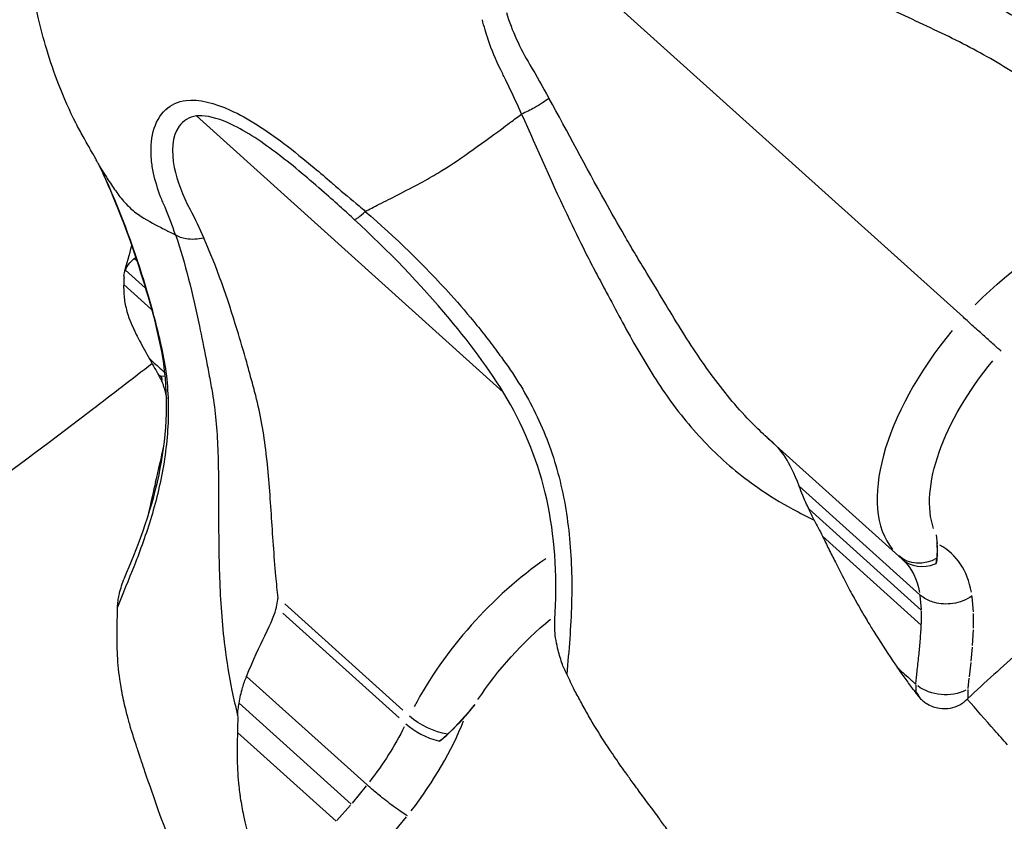
# Model space of a CAD drawing. Units: millimetres. Extents: x 0 to 29700, y 0 to 21000.
# Drawn here: x 6744 to 6797, y 15020 to 15063 of the extents above; entities that cross this region are included whole.
import ezdxf

# ---------------------------------------------------------------- set-up
doc = ezdxf.new("R2010")
doc.units = ezdxf.units.MM
doc.header["$LTSCALE"] = 0.3
doc.layers.add('P001', color=131, linetype='Continuous')

msp = doc.modelspace()

# ---------------------------------------------------------------- linework, layer by layer
at = {"layer": 'P001', "extrusion": (-1.22465e-16, -1, 2.96647e-13)}
for p, q in [((6794.951, 15046.637), (6770.968, 15068.231)), ((6770.188, 15042.616), (6753.686, 15057.474)), ((6754.357, 15050.28), (6754.357, 15050.28)), ((6750.346, 15049.794), (6750.506, 15049.65)), ((6750.525, 15049.633), (6750.525, 15049.633)), ((6749.865, 15049.183), (6750.954, 15048.202)), ((6749.774, 15048.408), (6751.274, 15047.057)), ((6750.982, 15048.177), (6750.985, 15048.174)), ((6751.309, 15047.026), (6751.323, 15047.013)), ((6753.725, 15046.752), (6753.725, 15046.752)), ((6756.341, 15044.397), (6756.341, 15044.396)), ((6751.615, 15043.592), (6751.775, 15043.448)), ((6751.997, 15043.475), (6751.786, 15043.45)), ((6754.762, 15040.779), (6754.763, 15040.78)), ((6784.395, 15040.167), (6784.397, 15040.165)), ((6784.398, 15040.165), (6784.513, 15040.061)), ((6784.704, 15039.889), (6791.662, 15033.624)), ((6786.122, 15037.546), (6792.602, 15031.712)), ((6786.646, 15036.313), (6792.678, 15030.882)), ((6787.376, 15034.856), (6792.681, 15030.079)), ((6793.49, 15034.934), (6793.534, 15034.453)), ((6792.606, 15031.67), (6792.674, 15030.923)), ((6795.491, 15030.792), (6795.418, 15031.598)), ((6758.437, 15031.225), (6764.799, 15025.496)), ((6758.338, 15030.721), (6764.604, 15025.079)), ((6792.678, 15030.842), (6792.681, 15030.121)), ((6795.499, 15029.908), (6795.496, 15030.703)), ((6795.449, 15028.978), (6795.496, 15029.818)), ((6795.37, 15028.141), (6795.442, 15028.89)), ((6795.274, 15027.294), (6795.361, 15028.058)), ((6756.388, 15027.313), (6762.868, 15021.479)), ((6792.393, 15026.87), (6792.384, 15026.507)), ((6795.213, 15026.666), (6795.266, 15027.221)), ((6792.224, 15026.631), (6792.384, 15026.487)), ((6795.199, 15026.159), (6795.209, 15026.61)), ((6755.983, 15025.872), (6762.015, 15020.441)), ((6768.659, 15025.8), (6768.164, 15025.198)), ((6795.198, 15026.133), (6795.159, 15026.098)), ((6755.895, 15024.295), (6761.2, 15019.518)), ((6762.825, 15021.427), (6762.058, 15020.493)), ((6761.974, 15020.395), (6761.241, 15019.564)), ((6764.164, 15018.751), (6764.993, 15019.759))]:
    msp.add_line(p, q, dxfattribs=at)
at = {"layer": 'P001'}
for centre, major_axis, ratio, start_param, end_param in [((6775.083, 15064.699), (-6.691, -7.431), 0.5, 0.589625, 0.589984), ((6713.425, 15216.177), (-204.753, -227.401), 0.499999, 1.276596, 1.276601), ((6713.428, 15216.177), (-204.757, -227.403), 0.499985, 1.278365, 1.278376), ((6799.496, 15042.718), (-8.03, -8.918), 0.5, 4.801055, 6.20366), ((6741.226, 15040.658), (10.621, 2.678), 0.131839, 6.181787, 6.371379), ((6786.076, 15024.831), (-8.212, -9.12), 0.5, 2.770294, 3.260874), ((6773.029, 15026.161), (-8.03, -8.918), 0.5, 4.26465, 5.184983), ((6792.994, 15035.116), (-1.338, -1.486), 0.866025, 0.003914, 1.038282), ((6792.994, 15035.116), (-1.338, -1.486), 0.866025, 1.038282, 1.074244), ((6793.676, 15017.549), (-1.468, 9.011), 0.120064, 5.945078, 6.134669), ((6766.265, 15024.929), (1.799, -0.874), 0.433013, -2.158799, -1.120517), ((6759.49, 15022.752), (-8.212, -9.12), 0.5, 1.723096, 2.213676), ((6766.265, 15024.929), (1.799, -0.874), 0.433013, -1.120517, -1.084554), ((6987, 14969.85), (-204.754, -227.402), 0.5, 4.921425, 5.233762)]:
    msp.add_ellipse(centre, major_axis=major_axis, ratio=ratio, start_param=start_param, end_param=end_param, dxfattribs=at)
at = {"layer": 'P001', "extrusion": (-6.68453e-29, -3.50322e-30, -1)}
msp.add_ellipse((6799.323, 15042.526), major_axis=(-8.03, -8.918), ratio=0.5, start_param=1.659462, end_param=3.062068, dxfattribs=at)
at = {"layer": 'P001', "extrusion": (-5.27614e-29, 4.75066e-29, -1)}
msp.add_ellipse((6800.783, 15041.559), major_axis=(-6.691, -7.431), ratio=0.5, start_param=0.266552, end_param=1.489938, dxfattribs=at)
at = {"layer": 'P001', "extrusion": (0, 0, -1)}
for centre, major_axis, ratio, start_param, end_param in [((6792.805, 15035.286), (-1.338, -1.486), 0.866025, -1.203855, -0.003915), ((6784.789, 15025.99), (-6.873, -7.634), 0.5, 3.161357, 3.517124), ((6758.203, 15023.911), (-6.873, -7.634), 0.5, 4.206914, 4.564236)]:
    msp.add_ellipse(centre, major_axis=major_axis, ratio=ratio, start_param=start_param, end_param=end_param, dxfattribs=at)
at = {"layer": 'P001', "extrusion": (4.5755e-29, 8.61841e-29, -1)}
msp.add_ellipse((6774.317, 15025.002), major_axis=(-6.691, -7.431), ratio=0.5, start_param=1.278645, end_param=1.870145, dxfattribs=at)
at = {"layer": 'P001', "extrusion": (-1.72847e-17, 8.53162e-18, -1)}
msp.add_ellipse((6793.923, 15027.794), major_axis=(1.997, -0.12), ratio=0.733311, start_param=0.905773, end_param=2.31947, dxfattribs=at)
at = {"layer": 'P001', "extrusion": (2.00568e-29, 9.54931e-29, -1)}
msp.add_ellipse((6766.465, 15025.342), major_axis=(1.799, -0.874), ratio=0.433013, start_param=0.954963, end_param=2.158799, dxfattribs=at)
at = {"layer": 'P001'}
for points, knots in [([(6748.384, 15054.952), (6748.372, 15054.978), (6748.344, 15055.03), (6748.26, 15055.184), (6748.225, 15055.249), (6748.134, 15055.413), (6748.073, 15055.521), (6747.943, 15055.749), (6747.882, 15055.854), (6747.744, 15056.096), (6747.665, 15056.233), (6747.459, 15056.605), (6747.329, 15056.848), (6746.864, 15057.755), (6746.555, 15058.444), (6746.044, 15059.775), (6745.824, 15060.408), (6745.459, 15061.613), (6745.307, 15062.19), (6744.784, 15064.537), (6744.584, 15066.337), (6744.611, 15070.213), (6744.89, 15072.302), (6746.08, 15076.936), (6747.188, 15079.484), (6750.04, 15084.042), (6751.798, 15086.12), (6756.033, 15089.89), (6758.642, 15091.549), (6763.921, 15093.723), (6766.615, 15094.373), (6770.609, 15094.652), (6771.914, 15094.63), (6774.212, 15094.407), (6775.206, 15094.249), (6776.525, 15093.956), (6776.864, 15093.875), (6777.398, 15093.736), (6777.593, 15093.682), (6778.005, 15093.562), (6778.228, 15093.493), (6778.669, 15093.352), (6778.885, 15093.28), (6779.31, 15093.126), (6779.53, 15093.043), (6779.957, 15092.875), (6780.168, 15092.787), (6780.532, 15092.63), (6780.688, 15092.561), (6780.969, 15092.435), (6781.089, 15092.381), (6781.282, 15092.297), (6781.363, 15092.263), (6781.593, 15092.167), (6781.74, 15092.107), (6781.791, 15092.088)], [0, 0, 0, 0, 0.056256, 0.056256, 0.101985, 0.101985, 0.170872, 0.170872, 0.216818, 0.216818, 0.267298, 0.267298, 0.352222, 0.352222, 0.580958, 0.580958, 0.781449, 0.781449, 0.961367, 0.961367, 1.504566, 1.504566, 2.130769, 2.130769, 2.943512, 2.943512, 3.743812, 3.743812, 4.644575, 4.644575, 5.459299, 5.459299, 5.85336, 5.85336, 6.155359, 6.155359, 6.260409, 6.260409, 6.321127, 6.321127, 6.391003, 6.391003, 6.460237, 6.460237, 6.532222, 6.532222, 6.604476, 6.604476, 6.658999, 6.658999, 6.719777, 6.719777, 6.774501, 6.774501, 6.858123, 6.858123, 6.858123, 6.858123]), ([(6800.281, 15057.811), (6800.01, 15058.056), (6799.73, 15058.294), (6799.441, 15058.524), (6798.611, 15059.187), (6797.714, 15059.791), (6796.763, 15060.351), (6795.812, 15060.911), (6794.808, 15061.427), (6793.773, 15061.928), (6793.255, 15062.178), (6792.73, 15062.425), (6792.201, 15062.672), (6791.672, 15062.919), (6791.139, 15063.166), (6790.607, 15063.418), (6790.446, 15063.495), (6790.285, 15063.57), (6790.124, 15063.646), (6789.963, 15063.721), (6789.801, 15063.796), (6789.64, 15063.87), (6789.317, 15064.018), (6788.994, 15064.164), (6788.67, 15064.309), (6788.022, 15064.598), (6787.372, 15064.881), (6786.721, 15065.158), (6784.767, 15065.99), (6782.807, 15066.769), (6780.893, 15067.579)], [0.000197, 0.000197, 0.000197, 0.000197, 0.0547199, 0.0547199, 0.0547199, 0.211659, 0.211659, 0.211659, 0.3685982, 0.3685982, 0.3685982, 0.4470678, 0.4470678, 0.4470678, 0.5255374, 0.5255374, 0.5255374, 0.5492605, 0.5492605, 0.5492605, 0.5729836, 0.5729836, 0.5729836, 0.6204299, 0.6204299, 0.6204299, 0.7153224, 0.7153224, 0.7153224, 1, 1, 1, 1]), ([(6791.59, 15065.6), (6792.097, 15065.394), (6792.609, 15065.189), (6793.122, 15064.979), (6793.637, 15064.769), (6794.153, 15064.553), (6794.666, 15064.328), (6795.693, 15063.878), (6796.709, 15063.389), (6797.684, 15062.833), (6798.658, 15062.278), (6799.593, 15061.655), (6800.467, 15060.953), (6801.342, 15060.25), (6802.157, 15059.468), (6802.905, 15058.6)], [0, 0, 0, 0, 0.0996657, 0.0996657, 0.0996657, 0.1997029, 0.1997029, 0.1997029, 0.3997772, 0.3997772, 0.3997772, 0.5998514, 0.5998514, 0.5998514, 0.7999257, 0.7999257, 0.7999257, 0.7999257]), ([(6770.336, 15059.406), (6770.238, 15059.589), (6770.159, 15059.753), (6770.06, 15059.951), (6769.789, 15060.499), (6769.58, 15061.014), (6769.387, 15061.582), (6769.268, 15061.935), (6769.158, 15062.288), (6769.071, 15062.652)], [-1, -1, -1, -1, -0.817656, -0.817656, -0.817656, -0.313172, -0.313172, -0.313172, 0, 0, 0, 0]), ([(6771.184, 15057.573), (6770.977, 15058.034), (6770.781, 15058.47), (6770.573, 15058.903), (6770.493, 15059.07), (6770.412, 15059.234), (6770.336, 15059.406)], [-0.9998499, -0.9998499, -0.9998499, -0.9998499, -0.2782557, -0.2782557, -0.2782557, -0.0000004, -0.0000004, -0.0000004, -0.0000004]), ([(6751.269, 15055.11), (6751.163, 15056.172), (6751.377, 15057.215), (6752.045, 15057.818), (6752.329, 15058.075), (6752.69, 15058.246), (6753.127, 15058.312)], [-1, -1, -1, -1, -0.6442446, -0.6442446, -0.6442446, -0.4929657, -0.4929657, -0.4929657, -0.4929657]), ([(6753.127, 15058.312), (6753.826, 15058.382), (6754.659, 15058.171), (6755.511, 15057.786), (6756.469, 15057.353), (6757.447, 15056.701), (6758.382, 15055.997)], [0.4929657, 0.4929657, 0.4929657, 0.4929657, 0.7316967, 0.7316967, 0.7316967, 1, 1, 1, 1]), ([(6772.654, 15058.429), (6772.549, 15058.344), (6772.429, 15058.257), (6772.298, 15058.17), (6772.167, 15058.083), (6772.025, 15057.997), (6771.876, 15057.914), (6771.654, 15057.79), (6771.417, 15057.673), (6771.184, 15057.573)], [0, 0, 0, 0, 0.2857143, 0.2857143, 0.2857143, 0.5714286, 0.5714286, 0.5714286, 1, 1, 1, 1]), ([(6784.395, 15040.168), (6784.123, 15040.412), (6783.858, 15040.666), (6783.598, 15040.928), (6782.852, 15041.684), (6782.158, 15042.514), (6781.502, 15043.401), (6780.845, 15044.288), (6780.226, 15045.233), (6779.62, 15046.21), (6779.317, 15046.699), (6779.017, 15047.195), (6778.716, 15047.696), (6778.416, 15048.196), (6778.114, 15048.7), (6777.807, 15049.203), (6777.715, 15049.355), (6777.622, 15049.507), (6777.531, 15049.659), (6777.439, 15049.812), (6777.348, 15049.965), (6777.257, 15050.118), (6777.076, 15050.423), (6776.897, 15050.729), (6776.719, 15051.036), (6776.364, 15051.65), (6776.014, 15052.268), (6775.67, 15052.886), (6774.639, 15054.742), (6773.66, 15056.61), (6772.654, 15058.429)], [0.0001971, 0.0001971, 0.0001971, 0.0001971, 0.0547199, 0.0547199, 0.0547199, 0.211659, 0.211659, 0.211659, 0.3685982, 0.3685982, 0.3685982, 0.4470678, 0.4470678, 0.4470678, 0.5255374, 0.5255374, 0.5255374, 0.5492605, 0.5492605, 0.5492605, 0.5729836, 0.5729836, 0.5729836, 0.6204299, 0.6204299, 0.6204299, 0.7153224, 0.7153224, 0.7153224, 1, 1, 1, 1]), ([(6753.686, 15057.474), (6753.285, 15057.414), (6752.968, 15057.212), (6752.758, 15056.917), (6752.376, 15056.382), (6752.327, 15055.56), (6752.499, 15054.7)], [-0.5052663, -0.5052663, -0.5052663, -0.5052663, -0.3256314, -0.3256314, -0.3256314, 0, 0, 0, 0]), ([(6758.102, 15055.398), (6757.257, 15056.039), (6756.393, 15056.633), (6755.568, 15057.021), (6755.003, 15057.287), (6754.452, 15057.456), (6753.98, 15057.479), (6753.878, 15057.484), (6753.781, 15057.484), (6753.686, 15057.474)], [0, 0, 0, 0, 0.2754804, 0.2754804, 0.2754804, 0.4644554, 0.4644554, 0.4644554, 0.5052663, 0.5052663, 0.5052663, 0.5052663]), ([(6762.775, 15052.339), (6762.996, 15052.45), (6763.242, 15052.578), (6763.523, 15052.72), (6763.867, 15052.893), (6764.196, 15053.058), (6764.488, 15053.208), (6765.445, 15053.702), (6766.112, 15054.063), (6766.677, 15054.4), (6767.261, 15054.749), (6767.76, 15055.085), (6768.347, 15055.503), (6768.939, 15055.924), (6769.582, 15056.381), (6770.095, 15056.769), (6770.411, 15057.009), (6770.691, 15057.207), (6770.878, 15057.347), (6770.993, 15057.434), (6771.069, 15057.489), (6771.184, 15057.573)], [-2.983584, -2.983584, -2.983584, -2.983584, -2.874934, -2.874934, -2.874934, -2.741908, -2.741908, -2.741908, -2.306186, -2.306186, -2.306186, -1.855719, -1.855719, -1.855719, -1.40137, -1.40137, -1.40137, -1.121028, -1.121028, -1.121028, -0.947075, -0.947075, -0.947075, -0.947075]), ([(6771.184, 15057.573), (6772.02, 15055.71), (6772.858, 15053.769), (6773.78, 15051.838), (6774.087, 15051.194), (6774.404, 15050.551), (6774.731, 15049.91), (6774.894, 15049.589), (6775.06, 15049.269), (6775.228, 15048.951), (6775.312, 15048.792), (6775.396, 15048.633), (6775.483, 15048.473), (6775.571, 15048.31), (6775.661, 15048.146), (6775.74, 15047.998)], [0, 0, 0, 0, 0.599632, 0.599632, 0.599632, 0.799509, 0.799509, 0.799509, 0.899448, 0.899448, 0.899448, 0.949417, 0.949417, 0.949417, 1, 1, 1, 1]), ([(6758.382, 15055.997), (6758.936, 15055.579), (6759.473, 15055.133), (6760.028, 15054.679), (6760.351, 15054.415), (6760.652, 15054.145), (6760.955, 15053.883), (6761.024, 15053.825), (6761.094, 15053.764), (6761.166, 15053.7)], [0, 0, 0, 0, 0.5834899, 0.5834899, 0.5834899, 0.9232402, 0.9232402, 0.9232402, 0.9997561, 0.9997561, 0.9997561, 0.9997561]), ([(6752.002, 15052.556), (6751.904, 15052.773), (6751.839, 15052.921), (6751.763, 15053.116), (6751.61, 15053.512), (6751.474, 15053.968), (6751.379, 15054.396), (6751.324, 15054.646), (6751.293, 15054.872), (6751.269, 15055.11)], [-1, -1, -1, -1, -0.7637402, -0.7637402, -0.7637402, -0.2821422, -0.2821422, -0.2821422, 0, 0, 0, 0]), ([(6748.485, 15054.743), (6749.37, 15052.886), (6750.12, 15050.934), (6750.741, 15048.965), (6750.948, 15048.309), (6751.14, 15047.651), (6751.318, 15046.991), (6751.407, 15046.661), (6751.492, 15046.331), (6751.574, 15046.002), (6751.614, 15045.837), (6751.654, 15045.673), (6751.693, 15045.507), (6751.733, 15045.338), (6751.773, 15045.168), (6751.808, 15045.014)], [0, 0, 0, 0, 0.599632, 0.599632, 0.599632, 0.799509, 0.799509, 0.799509, 0.899448, 0.899448, 0.899448, 0.949417, 0.949417, 0.949417, 1, 1, 1, 1]), ([(6748.485, 15054.743), (6748.563, 15054.612), (6748.658, 15054.477), (6748.746, 15054.336), (6748.869, 15054.138), (6749.007, 15053.927), (6749.181, 15053.673), (6749.317, 15053.474), (6749.49, 15053.232), (6749.63, 15053.056), (6749.826, 15052.81), (6749.985, 15052.642), (6750.146, 15052.501)], [-3.724772, -3.724772, -3.724772, -3.724772, -3.503653, -3.503653, -3.503653, -3.192419, -3.192419, -3.192419, -2.949357, -2.949357, -2.949357, -2.609344, -2.609344, -2.609344, -2.609344]), ([(6749.834, 15032.648), (6750.459, 15034.122), (6751.216, 15035.997), (6752.063, 15040.006), (6752.227, 15042.107), (6751.671, 15045.875), (6751.156, 15047.619), (6750.061, 15051.044), (6749.421, 15052.729), (6748.667, 15054.355)], [0, 0, 0, 0, 0.803632, 0.803632, 1.48469, 1.48469, 2.061366, 2.061366, 2.624159, 2.624159, 2.624159, 2.624159]), ([(6761.166, 15053.7), (6761.59, 15053.345), (6762.012, 15052.991), (6762.438, 15052.632), (6762.552, 15052.537), (6762.661, 15052.438), (6762.775, 15052.339)], [0, 0, 0, 0, 0.7890042, 0.7890042, 0.7890042, 0.9998386, 0.9998386, 0.9998386, 0.9998386]), ([(6750.146, 15052.501), (6750.237, 15052.414), (6750.333, 15052.338), (6750.436, 15052.26), (6750.786, 15051.996), (6751.237, 15051.746), (6751.635, 15051.544), (6751.852, 15051.433), (6752.053, 15051.324), (6752.223, 15051.241), (6752.347, 15051.181), (6752.432, 15051.135), (6752.528, 15051.089), (6752.54, 15051.083), (6752.553, 15051.077), (6752.565, 15051.069)], [-2.609344, -2.609344, -2.609344, -2.609344, -2.398286, -2.398286, -2.398286, -1.677394, -1.677394, -1.677394, -1.28284, -1.28284, -1.28284, -0.995803, -0.995803, -0.995803, -0.959503, -0.959503, -0.959503, -0.959503]), ([(6762.175, 15051.902), (6762.186, 15051.892), (6762.209, 15051.895), (6762.244, 15051.912), (6762.283, 15051.931), (6762.336, 15051.967), (6762.402, 15052.017), (6762.501, 15052.093), (6762.628, 15052.203), (6762.775, 15052.339)], [0.026361, 0.026361, 0.026361, 0.026361, 0.2857143, 0.2857143, 0.2857143, 0.5714286, 0.5714286, 0.5714286, 1, 1, 1, 1]), ([(6762.775, 15052.339), (6764.374, 15050.951), (6765.932, 15049.458), (6767.374, 15047.85), (6767.855, 15047.314), (6768.322, 15046.766), (6768.777, 15046.204), (6769.004, 15045.923), (6769.228, 15045.639), (6769.447, 15045.353), (6769.557, 15045.21), (6769.665, 15045.066), (6769.774, 15044.919), (6769.885, 15044.771), (6769.995, 15044.62), (6770.095, 15044.484)], [0, 0, 0, 0, 0.599632, 0.599632, 0.599632, 0.799509, 0.799509, 0.799509, 0.899448, 0.899448, 0.899448, 0.949417, 0.949417, 0.949417, 1, 1, 1, 1]), ([(6772.974, 15030.37), (6773.092, 15032.408), (6773.009, 15034.502), (6772.225, 15038.391), (6771.535, 15040.242), (6769.663, 15043.583), (6768.505, 15045.105), (6765.722, 15048.458), (6763.983, 15050.235), (6762.175, 15051.902)], [0, 0, 0, 0, 0.613715, 0.613715, 1.202299, 1.202299, 1.76851, 1.76851, 2.509571, 2.509571, 2.509571, 2.509571]), ([(6754.091, 15050.898), (6753.925, 15050.862), (6753.758, 15050.84), (6753.597, 15050.834), (6753.436, 15050.828), (6753.28, 15050.837), (6753.135, 15050.862), (6752.917, 15050.898), (6752.723, 15050.968), (6752.568, 15051.067)], [0, 0, 0, 0, 0.2857143, 0.2857143, 0.2857143, 0.5714286, 0.5714286, 0.5714286, 1, 1, 1, 1]), ([(6752.568, 15051.067), (6753.083, 15049.543), (6753.483, 15047.906), (6753.851, 15046.164), (6753.974, 15045.584), (6754.093, 15044.992), (6754.209, 15044.388), (6754.267, 15044.086), (6754.324, 15043.781), (6754.38, 15043.474), (6754.409, 15043.321), (6754.437, 15043.168), (6754.465, 15043.011), (6754.494, 15042.852), (6754.524, 15042.691), (6754.549, 15042.546)], [0, 0, 0, 0, 0.599632, 0.599632, 0.599632, 0.799509, 0.799509, 0.799509, 0.899448, 0.899448, 0.899448, 0.949417, 0.949417, 0.949417, 1, 1, 1, 1]), ([(6758.083, 15031.543), (6758.039, 15031.931), (6758, 15032.32), (6757.964, 15032.709), (6757.863, 15033.825), (6757.794, 15034.944), (6757.72, 15036.05), (6757.646, 15037.157), (6757.567, 15038.249), (6757.441, 15039.316), (6757.378, 15039.849), (6757.304, 15040.376), (6757.211, 15040.894), (6757.119, 15041.413), (6757.01, 15041.924), (6756.878, 15042.425), (6756.838, 15042.577), (6756.798, 15042.728), (6756.757, 15042.879), (6756.717, 15043.029), (6756.677, 15043.179), (6756.636, 15043.329), (6756.555, 15043.628), (6756.474, 15043.924), (6756.391, 15044.219), (6756.225, 15044.808), (6756.055, 15045.39), (6755.88, 15045.963), (6755.354, 15047.684), (6754.786, 15049.329), (6754.091, 15050.898)], [0.0000127, 0.0000127, 0.0000127, 0.0000127, 0.0547199, 0.0547199, 0.0547199, 0.211659, 0.211659, 0.211659, 0.3685982, 0.3685982, 0.3685982, 0.4470678, 0.4470678, 0.4470678, 0.5255374, 0.5255374, 0.5255374, 0.5492605, 0.5492605, 0.5492605, 0.5729836, 0.5729836, 0.5729836, 0.6204299, 0.6204299, 0.6204299, 0.7153224, 0.7153224, 0.7153224, 1, 1, 1, 1]), ([(6749.865, 15049.183), (6749.921, 15049.318), (6750, 15049.446), (6750.17, 15049.645), (6750.252, 15049.724), (6750.346, 15049.794)], [0.0000645, 0.0000645, 0.0000645, 0.0000645, 0.088378, 0.088378, 0.1519285, 0.1519285, 0.1519285, 0.1519285]), ([(6749.785, 15048.884), (6749.791, 15048.937), (6749.8, 15048.989), (6749.827, 15049.089), (6749.844, 15049.137), (6749.865, 15049.183)], [0.00000354, 0.00000354, 0.00000354, 0.00000354, 0.03437936, 0.03437936, 0.06818219, 0.06818219, 0.06818219, 0.06818219]), ([(6749.785, 15048.884), (6749.797, 15048.803), (6749.791, 15048.728), (6749.781, 15048.574), (6749.777, 15048.496), (6749.774, 15048.412)], [0.00093368, 0.00093368, 0.00093368, 0.00093368, 0.04864842, 0.04864842, 0.0981933, 0.0981933, 0.0981933, 0.0981933]), ([(6749.774, 15048.412), (6749.772, 15048.298), (6749.773, 15048.178), (6749.782, 15047.935), (6749.79, 15047.813), (6749.83, 15047.436), (6749.877, 15047.206), (6749.973, 15046.872), (6749.995, 15046.802), (6750.033, 15046.687), (6750.046, 15046.653), (6750.124, 15046.441), (6750.199, 15046.26), (6750.31, 15046.015), (6750.342, 15045.946), (6750.429, 15045.767), (6750.474, 15045.678), (6750.576, 15045.476), (6750.6, 15045.429), (6750.793, 15045.058), (6750.982, 15044.72), (6751.161, 15044.408)], [0.004121, 0.004121, 0.004121, 0.004121, 0.0775042, 0.0775042, 0.1568818, 0.1568818, 0.3222243, 0.3222243, 0.3748883, 0.3748883, 0.4113491, 0.4113491, 0.5923498, 0.5923498, 0.6616695, 0.6616695, 0.7749498, 0.7749498, 0.8051605, 0.8051605, 1.0028683, 1.0028683, 1.0028683, 1.0028683]), ([(6775.74, 15047.998), (6775.998, 15047.515), (6776.256, 15047.027), (6776.518, 15046.539), (6776.781, 15046.049), (6777.049, 15045.558), (6777.327, 15045.071), (6777.882, 15044.096), (6778.474, 15043.138), (6779.129, 15042.226), (6779.783, 15041.315), (6780.5, 15040.451), (6781.29, 15039.654), (6782.08, 15038.858), (6782.943, 15038.129), (6783.885, 15037.476)], [0, 0, 0, 0, 0.0996657, 0.0996657, 0.0996657, 0.1997029, 0.1997029, 0.1997029, 0.3997772, 0.3997772, 0.3997772, 0.5998514, 0.5998514, 0.5998514, 0.7999257, 0.7999257, 0.7999257, 0.7999257]), ([(6796.981, 15044.809), (6796.89, 15044.891), (6796.745, 15045.022), (6796.454, 15045.284), (6796.256, 15045.462), (6795.902, 15045.781), (6795.682, 15045.978), (6795.318, 15046.306), (6795.11, 15046.494), (6794.951, 15046.637)], [-0.296203, -0.296203, -0.296203, -0.296203, -0.2221474, -0.2221474, -0.1480954, -0.1480954, -0.0740466, -0.0740466, 0, 0, 0, 0]), ([(6751.808, 15045.014), (6751.922, 15044.513), (6752.009, 15044.004), (6752.069, 15043.491), (6752.13, 15042.975), (6752.164, 15042.455), (6752.172, 15041.935), (6752.19, 15040.893), (6752.105, 15039.85), (6751.944, 15038.837), (6751.783, 15037.824), (6751.544, 15036.841), (6751.265, 15035.911), (6750.986, 15034.981), (6750.667, 15034.105), (6750.348, 15033.295)], [0, 0, 0, 0, 0.0996657, 0.0996657, 0.0996657, 0.1997029, 0.1997029, 0.1997029, 0.3997772, 0.3997772, 0.3997772, 0.5998514, 0.5998514, 0.5998514, 0.7999257, 0.7999257, 0.7999257, 0.7999257]), ([(6751.163, 15044.405), (6751.308, 15044.276), (6751.386, 15044.205), (6751.78, 15043.85), (6751.804, 15043.83), (6751.944, 15043.703), (6751.966, 15043.683), (6751.989, 15043.662)], [0.000664, 0.000664, 0.000664, 0.000664, 0.0684864, 0.0684864, 0.0960013, 0.0960013, 0.1014991, 0.1014991, 0.1014991, 0.1014991]), ([(6751.163, 15044.405), (6751.235, 15044.273), (6751.308, 15044.139), (6751.457, 15043.872), (6751.534, 15043.735), (6751.609, 15043.6)], [0.0008629, 0.0008629, 0.0008629, 0.0008629, 0.072037, 0.072037, 0.1445553, 0.1445553, 0.1445553, 0.1445553]), ([(6770.095, 15044.484), (6770.421, 15044.043), (6770.732, 15043.589), (6771.024, 15043.119), (6771.317, 15042.648), (6771.591, 15042.161), (6771.843, 15041.658), (6772.348, 15040.652), (6772.764, 15039.584), (6773.081, 15038.462), (6773.398, 15037.34), (6773.615, 15036.165), (6773.741, 15034.956), (6773.868, 15033.746), (6773.903, 15032.503), (6773.868, 15031.242)], [0, 0, 0, 0, 0.0996657, 0.0996657, 0.0996657, 0.1997029, 0.1997029, 0.1997029, 0.3997772, 0.3997772, 0.3997772, 0.5998514, 0.5998514, 0.5998514, 0.7999257, 0.7999257, 0.7999257, 0.7999257]), ([(6751.305, 15044.146), (6750.234, 15043.316), (6749.162, 15042.491), (6735.293, 15031.901), (6722.347, 15022.954), (6696.533, 15006.96), (6683.665, 14999.914), (6658.39, 14987.919), (6645.984, 14982.971), (6622.009, 14975.299), (6610.442, 14972.576), (6599.474, 14970.989)], [5.0576382, 5.0576382, 5.0576382, 5.0576382, 5.07169, 5.07169, 5.2393066, 5.2393066, 5.4069233, 5.4069233, 5.5745399, 5.5745399, 5.7421566, 5.7421566, 5.7421566, 5.7421566]), ([(6751.615, 15043.592), (6751.65, 15043.524), (6751.685, 15043.455), (6751.756, 15043.318), (6751.792, 15043.249), (6751.828, 15043.18)], [0.00190276, 0.00190276, 0.00190276, 0.00190276, 0.0357585, 0.0357585, 0.06988153, 0.06988153, 0.06988153, 0.06988153]), ([(6751.828, 15043.179), (6751.85, 15043.128), (6751.87, 15043.075), (6751.913, 15042.955), (6751.935, 15042.887), (6752.006, 15042.644), (6752.048, 15042.455), (6752.081, 15042.257)], [-0.2801262, -0.2801262, -0.2801262, -0.2801262, -0.2586097, -0.2586097, -0.2337978, -0.2337978, -0.1725649, -0.1725649, -0.1725649, -0.1725649]), ([(6754.549, 15042.546), (6754.63, 15042.075), (6754.691, 15041.589), (6754.737, 15041.089), (6754.783, 15040.586), (6754.814, 15040.069), (6754.835, 15039.537), (6754.876, 15038.474), (6754.878, 15037.354), (6754.88, 15036.193), (6754.883, 15035.032), (6754.887, 15033.83), (6754.93, 15032.611), (6754.973, 15031.391), (6755.056, 15030.153), (6755.212, 15028.916)], [0, 0, 0, 0, 0.0996657, 0.0996657, 0.0996657, 0.1997029, 0.1997029, 0.1997029, 0.3997772, 0.3997772, 0.3997772, 0.5998514, 0.5998514, 0.5998514, 0.7999257, 0.7999257, 0.7999257, 0.7999257]), ([(6784.693, 15039.899), (6784.612, 15039.972), (6784.504, 15040.069), (6784.461, 15040.108), (6784.439, 15040.127), (6784.424, 15040.141), (6784.397, 15040.165)], [0, 0, 0, 0, 0.664713, 0.664713, 0.664713, 1, 1, 1, 1]), ([(6784.495, 15040.077), (6784.495, 15040.077), (6784.496, 15040.077), (6784.499, 15040.074), (6784.502, 15040.071), (6784.508, 15040.065), (6784.511, 15040.063), (6784.522, 15040.053), (6784.53, 15040.046), (6784.547, 15040.031), (6784.555, 15040.023), (6784.575, 15040.006), (6784.586, 15039.995), (6784.609, 15039.975), (6784.62, 15039.965), (6784.64, 15039.947), (6784.648, 15039.94), (6784.657, 15039.931), (6784.658, 15039.93), (6784.659, 15039.93)], [0.00659329, 0.00659329, 0.00659329, 0.00659329, 0.00899987, 0.00899987, 0.01271646, 0.01271646, 0.0153134, 0.0153134, 0.01978228, 0.01978228, 0.02335065, 0.02335065, 0.02811588, 0.02811588, 0.03262573, 0.03262573, 0.03600918, 0.03600918, 0.03640798, 0.03640798, 0.03640798, 0.03640798]), ([(6784.648, 15039.94), (6784.648, 15039.94), (6784.648, 15039.94), (6784.648, 15039.94), (6784.648, 15039.939), (6784.65, 15039.938), (6784.651, 15039.937), (6784.654, 15039.934), (6784.656, 15039.932), (6784.661, 15039.928), (6784.664, 15039.925), (6784.671, 15039.919), (6784.675, 15039.915), (6784.687, 15039.905), (6784.694, 15039.898), (6784.714, 15039.88), (6784.727, 15039.869), (6784.755, 15039.843), (6784.771, 15039.829), (6784.786, 15039.816)], [0.05257875, 0.05257875, 0.05257875, 0.05257875, 0.0530046, 0.0530046, 0.05375356, 0.05375356, 0.05491782, 0.05491782, 0.05598976, 0.05598976, 0.05728619, 0.05728619, 0.05913204, 0.05913204, 0.06205311, 0.06205311, 0.06718887, 0.06718887, 0.07350005, 0.07350005, 0.07350005, 0.07350005]), ([(6786.122, 15037.546), (6785.839, 15038.258), (6785.599, 15038.751), (6785.112, 15039.511), (6784.878, 15039.733), (6784.693, 15039.899)], [0.0002192, 0.0002192, 0.0002192, 0.0002192, 0.2817321, 0.2817321, 0.6290623, 0.6290623, 0.6290623, 0.6290623]), ([(6786.646, 15036.313), (6786.523, 15036.559), (6786.411, 15036.805), (6786.242, 15037.214), (6786.178, 15037.383), (6786.122, 15037.546)], [0.0000645, 0.0000645, 0.0000645, 0.0000645, 0.088378, 0.088378, 0.1519285, 0.1519285, 0.1519285, 0.1519285]), ([(6786.921, 15035.72), (6786.871, 15035.819), (6786.822, 15035.919), (6786.73, 15036.117), (6786.687, 15036.215), (6786.646, 15036.313)], [0.00000354, 0.00000354, 0.00000354, 0.00000354, 0.03437936, 0.03437936, 0.06818077, 0.06818077, 0.06818077, 0.06818077]), ([(6786.921, 15035.72), (6787, 15035.582), (6787.071, 15035.443), (6787.217, 15035.161), (6787.292, 15035.017), (6787.372, 15034.864)], [-0.09915689, -0.09915689, -0.09915689, -0.09915689, -0.05143654, -0.05143654, -0.00188575, -0.00188575, -0.00188575, -0.00188575]), ([(6787.372, 15034.864), (6787.48, 15034.636), (6787.595, 15034.399), (6787.828, 15033.926), (6787.946, 15033.692), (6788.311, 15032.974), (6788.537, 15032.519), (6788.868, 15031.903), (6788.937, 15031.778), (6789.052, 15031.572), (6789.087, 15031.509), (6789.299, 15031.124), (6789.482, 15030.807), (6789.731, 15030.385), (6789.801, 15030.269), (6789.983, 15029.965), (6790.075, 15029.809), (6790.281, 15029.485), (6790.329, 15029.409), (6790.71, 15028.815), (6791.059, 15028.285), (6791.38, 15027.803)], [-0.8863977, -0.8863977, -0.8863977, -0.8863977, -0.8213055, -0.8213055, -0.7508841, -0.7508841, -0.6041861, -0.6041861, -0.5574346, -0.5574346, -0.5250174, -0.5250174, -0.3643309, -0.3643309, -0.302849, -0.302849, -0.2023591, -0.2023591, -0.1755619, -0.1755619, -0.0002401, -0.0002401, -0.0002401, -0.0002401]), ([(6793.527, 15033.671), (6793.523, 15033.647), (6793.522, 15033.625), (6793.517, 15033.571), (6793.513, 15033.545), (6793.505, 15033.49), (6793.497, 15033.437), (6793.488, 15033.389)], [0.00000421, 0.00000421, 0.00000421, 0.00000421, 0.01483636, 0.01483636, 0.02886338, 0.02886338, 0.05403807, 0.05403807, 0.05403807, 0.05403807]), ([(6749.527, 15031.685), (6749.586, 15031.954), (6749.667, 15032.224), (6749.79, 15032.541), (6749.811, 15032.594), (6749.834, 15032.648)], [0.0000645, 0.0000645, 0.0000645, 0.0000645, 0.088378, 0.088378, 0.1064877, 0.1064877, 0.1064877, 0.1064877]), ([(6749.441, 15031.047), (6749.447, 15031.154), (6749.458, 15031.261), (6749.487, 15031.474), (6749.505, 15031.58), (6749.527, 15031.685)], [0.00000354, 0.00000354, 0.00000354, 0.00000354, 0.03437936, 0.03437936, 0.06818219, 0.06818219, 0.06818219, 0.06818219]), ([(6757.989, 15031.035), (6758.015, 15031.174), (6758.049, 15031.361), (6758.063, 15031.434), (6758.07, 15031.471), (6758.074, 15031.497), (6758.083, 15031.543)], [0, 0, 0, 0, 0.664713, 0.664713, 0.664713, 1, 1, 1, 1]), ([(6795.414, 15031.643), (6795.121, 15031.435), (6794.756, 15031.291), (6794.377, 15031.236), (6794.049, 15031.189), (6793.71, 15031.208), (6793.402, 15031.29), (6793.185, 15031.348), (6792.983, 15031.438), (6792.808, 15031.553), (6792.735, 15031.601), (6792.667, 15031.656), (6792.602, 15031.711)], [-0.6244454, -0.6244454, -0.6244454, -0.6244454, -0.5090729, -0.5090729, -0.5090729, -0.4092028, -0.4092028, -0.4092028, -0.3389098, -0.3389098, -0.3389098, -0.3093631, -0.3093631, -0.3093631, -0.3093631]), ([(6749.421, 15030.132), (6749.425, 15030.296), (6749.431, 15030.45), (6749.444, 15030.752), (6749.451, 15030.9), (6749.441, 15031.047)], [0.0018658, 0.0018658, 0.0018658, 0.0018658, 0.05141665, 0.05141665, 0.0991151, 0.0991151, 0.0991151, 0.0991151]), ([(6756.388, 15027.313), (6756.722, 15028.188), (6757.102, 15028.932), (6757.706, 15030.215), (6757.936, 15030.719), (6757.989, 15031.035)], [0.0002192, 0.0002192, 0.0002192, 0.0002192, 0.2817321, 0.2817321, 0.6290623, 0.6290623, 0.6290623, 0.6290623]), ([(6750.439, 15023.631), (6750.35, 15023.903), (6750.264, 15024.175), (6750.172, 15024.484), (6750.161, 15024.522), (6750.071, 15024.826), (6750.026, 15024.988), (6749.943, 15025.305), (6749.912, 15025.426), (6749.804, 15025.864), (6749.732, 15026.197), (6749.657, 15026.601), (6749.645, 15026.667), (6749.609, 15026.882), (6749.589, 15027.014), (6749.499, 15027.657), (6749.457, 15028.135), (6749.429, 15028.771), (6749.425, 15028.895), (6749.414, 15029.389), (6749.414, 15029.778), (6749.421, 15030.132)], [0.1030867, 0.1030867, 0.1030867, 0.1030867, 0.1955308, 0.1955308, 0.2091648, 0.2091648, 0.304668, 0.304668, 0.3631846, 0.3631846, 0.5154898, 0.5154898, 0.5459426, 0.5459426, 0.5905025, 0.5905025, 0.731013, 0.731013, 0.7652142, 0.7652142, 0.8641191, 0.8641191, 0.8641191, 0.8641191]), ([(6792.629, 15029.207), (6792.647, 15029.489), (6792.672, 15029.759), (6792.681, 15030.036), (6792.681, 15030.051), (6792.682, 15030.065), (6792.681, 15030.079)], [-1, -1, -1, -1, -0.0503854, -0.0503854, -0.0503854, -0.0002062, -0.0002062, -0.0002062, -0.0002062]), ([(6773.349, 15028.037), (6773.26, 15028.304), (6773.183, 15028.572), (6773.076, 15029.02), (6773.039, 15029.206), (6773.011, 15029.386)], [0.0000645, 0.0000645, 0.0000645, 0.0000645, 0.088378, 0.088378, 0.1519285, 0.1519285, 0.1519285, 0.1519285]), ([(6773.608, 15027.434), (6773.56, 15027.535), (6773.515, 15027.637), (6773.428, 15027.838), (6773.388, 15027.938), (6773.349, 15028.037)], [0.00000354, 0.00000354, 0.00000354, 0.00000354, 0.03437936, 0.03437936, 0.06818219, 0.06818219, 0.06818219, 0.06818219]), ([(6791.384, 15027.8), (6791.528, 15027.671), (6791.607, 15027.599), (6792, 15027.245), (6792.023, 15027.225), (6792.182, 15027.081), (6792.221, 15027.046), (6792.326, 15026.952), (6792.355, 15026.925), (6792.394, 15026.891)], [0.0006692, 0.0006692, 0.0006692, 0.0006692, 0.0684864, 0.0684864, 0.0960013, 0.0960013, 0.1059057, 0.1059057, 0.1184406, 0.1184406, 0.1184406, 0.1184406]), ([(6791.384, 15027.8), (6791.52, 15027.608), (6791.659, 15027.415), (6791.935, 15027.03), (6792.077, 15026.834), (6792.216, 15026.64)], [-0.1433362, -0.1433362, -0.1433362, -0.1433362, -0.0722446, -0.0722446, 0, 0, 0, 0]), ([(6755.983, 15025.872), (6756.026, 15026.156), (6756.09, 15026.441), (6756.234, 15026.92), (6756.306, 15027.12), (6756.388, 15027.313)], [0.0000645, 0.0000645, 0.0000645, 0.0000645, 0.088378, 0.088378, 0.1519285, 0.1519285, 0.1519285, 0.1519285]), ([(6774.037, 15026.565), (6773.961, 15026.72), (6773.89, 15026.866), (6773.752, 15027.153), (6773.684, 15027.294), (6773.608, 15027.434)], [-0.09817599, -0.09817599, -0.09817599, -0.09817599, -0.04863098, -0.04863098, -0.00093821, -0.00093821, -0.00093821, -0.00093821]), ([(6778.504, 15019.789), (6778.156, 15020.253), (6777.774, 15020.765), (6777.357, 15021.338), (6777.304, 15021.411), (6777.079, 15021.723), (6776.972, 15021.868), (6776.764, 15022.156), (6776.685, 15022.267), (6776.402, 15022.667), (6776.193, 15022.968), (6775.946, 15023.332), (6775.906, 15023.391), (6775.777, 15023.588), (6775.7, 15023.708), (6775.322, 15024.295), (6775.054, 15024.724), (6774.657, 15025.422), (6774.531, 15025.65), (6774.279, 15026.112), (6774.155, 15026.343), (6774.037, 15026.565)], [-1.0021936, -1.0021936, -1.0021936, -1.0021936, -0.8046089, -0.8046089, -0.7744583, -0.7744583, -0.6614726, -0.6614726, -0.592265, -0.592265, -0.4113087, -0.4113087, -0.3748846, -0.3748846, -0.3222463, -0.3222463, -0.1568701, -0.1568701, -0.0774948, -0.0774948, -0.0040804, -0.0040804, -0.0040804, -0.0040804]), ([(6792.224, 15026.631), (6792.295, 15026.544), (6792.365, 15026.457), (6792.507, 15026.283), (6792.578, 15026.195), (6792.65, 15026.108)], [-0.06908343, -0.06908343, -0.06908343, -0.06908343, -0.03522319, -0.03522319, -0.00109437, -0.00109437, -0.00109437, -0.00109437]), ([(6755.905, 15025.227), (6755.91, 15025.335), (6755.919, 15025.443), (6755.946, 15025.659), (6755.963, 15025.766), (6755.983, 15025.872)], [0.00000354, 0.00000354, 0.00000354, 0.00000354, 0.03437936, 0.03437936, 0.06818219, 0.06818219, 0.06818219, 0.06818219]), ([(6792.651, 15026.107), (6792.703, 15026.058), (6792.757, 15026.012), (6792.88, 15025.918), (6792.948, 15025.872), (6793.218, 15025.715), (6793.435, 15025.636), (6793.863, 15025.57), (6794.066, 15025.574), (6794.436, 15025.648), (6794.599, 15025.708), (6794.903, 15025.875), (6795.039, 15025.978), (6795.16, 15026.096)], [0, 0, 0, 0, 0.0215787, 0.0215787, 0.0464619, 0.0464619, 0.1155625, 0.1155625, 0.176347, 0.176347, 0.2293105, 0.2293105, 0.2806086, 0.2806086, 0.2806086, 0.2806086]), ([(6755.905, 15025.227), (6755.916, 15025.079), (6755.911, 15024.929), (6755.901, 15024.624), (6755.898, 15024.468), (6755.895, 15024.303)], [0.00093366, 0.00093366, 0.00093366, 0.00093366, 0.04864842, 0.04864842, 0.09819335, 0.09819335, 0.09819335, 0.09819335]), ([(6755.895, 15024.303), (6755.886, 15024.066), (6755.88, 15023.818), (6755.875, 15023.324), (6755.876, 15023.08), (6755.894, 15022.335), (6755.915, 15021.875), (6755.983, 15021.251), (6756, 15021.123), (6756.029, 15020.913), (6756.038, 15020.85), (6756.096, 15020.463), (6756.156, 15020.143), (6756.247, 15019.718), (6756.273, 15019.602), (6756.345, 15019.296), (6756.381, 15019.142), (6756.471, 15018.812), (6756.492, 15018.736), (6756.663, 15018.132), (6756.833, 15017.595), (6756.994, 15017.107)], [0.0041195, 0.0041195, 0.0041195, 0.0041195, 0.0775043, 0.0775043, 0.1568858, 0.1568858, 0.3222314, 0.3222314, 0.3748947, 0.3748947, 0.4113529, 0.4113529, 0.5923361, 0.5923361, 0.6616484, 0.6616484, 0.7749177, 0.7749177, 0.8051251, 0.8051251, 1.0027987, 1.0027987, 1.0027987, 1.0027987]), ([(6767.196, 15024.201), (6767.159, 15024.169), (6767.13, 15024.141), (6767.053, 15024.071), (6767.013, 15024.037), (6766.93, 15023.965), (6766.849, 15023.896), (6766.771, 15023.832)], [0.00000421, 0.00000421, 0.00000421, 0.00000421, 0.01483636, 0.01483636, 0.02886338, 0.02886338, 0.05403807, 0.05403807, 0.05403807, 0.05403807]), ([(6765.999, 14998.799), (6765.974, 14998.816), (6765.949, 14998.833), (6765.68, 14999.018), (6765.384, 14999.223), (6764.815, 14999.629), (6764.526, 14999.844), (6763.655, 15000.523), (6763.091, 15001.008), (6760.958, 15003.06), (6759.685, 15004.805), (6756.98, 15008.859), (6755.54, 15011.305), (6753.279, 15015.889), (6752.414, 15017.978), (6751.403, 15020.792), (6751.158, 15021.498), (6750.838, 15022.436), (6750.759, 15022.671), (6750.631, 15023.054), (6750.582, 15023.202), (6750.503, 15023.438), (6750.472, 15023.533), (6750.44, 15023.631)], [0.012222, 0.012222, 0.012222, 0.012222, 0.022753, 0.022753, 0.125314, 0.125314, 0.240112, 0.240112, 0.468961, 0.468961, 1.166918, 1.166918, 2.034443, 2.034443, 2.707351, 2.707351, 2.931548, 2.931548, 3.006214, 3.006214, 3.05409, 3.05409, 3.085517, 3.085517, 3.085517, 3.085517]), ([(6765.039, 15019.815), (6764.869, 15019.913), (6764.627, 15020.075), (6764.351, 15020.277), (6764.112, 15020.451), (6763.848, 15020.655), (6763.59, 15020.864), (6763.409, 15021.011), (6763.231, 15021.161), (6763.067, 15021.303), (6762.998, 15021.363), (6762.932, 15021.422), (6762.868, 15021.479)], [-0.6244454, -0.6244454, -0.6244454, -0.6244454, -0.5090729, -0.5090729, -0.5090729, -0.4092028, -0.4092028, -0.4092028, -0.3389098, -0.3389098, -0.3389098, -0.3093454, -0.3093454, -0.3093454, -0.3093454]), ([(6779.344, 15018.628), (6779.204, 15018.821), (6779.061, 15019.018), (6778.784, 15019.401), (6778.645, 15019.593), (6778.509, 15019.783)], [-0.1448085, -0.1448085, -0.1448085, -0.1448085, -0.0721713, -0.0721713, -0.0013259, -0.0013259, -0.0013259, -0.0013259])]:
    msp.add_open_spline(points, degree=3, knots=knots, dxfattribs=at)
for points in [[(6770.365, 15063.031), (6770.659, 15062.051), (6771.107, 15061.111), (6771.629, 15060.229)], [(6771.629, 15060.229), (6771.978, 15059.638), (6772.313, 15059.036), (6772.654, 15058.429)], [(6752.393, 15058.059), (6752.393, 15058.059), (6752.393, 15058.059), (6752.393, 15058.059)], [(6760.569, 15053.345), (6759.764, 15054.051), (6758.945, 15054.759), (6758.102, 15055.398)], [(6748.384, 15054.952), (6748.418, 15054.883), (6748.452, 15054.814), (6748.485, 15054.743)], [(6752.499, 15054.7), (6752.644, 15053.974), (6752.94, 15053.201), (6753.343, 15052.444)], [(6761.501, 15052.52), (6761.193, 15052.798), (6760.881, 15053.071), (6760.569, 15053.345)], [(6752.568, 15051.067), (6752.384, 15051.575), (6752.205, 15052.071), (6752.002, 15052.556)], [(6753.343, 15052.444), (6753.612, 15051.938), (6753.859, 15051.426), (6754.091, 15050.898)], [(6762.172, 15051.905), (6761.951, 15052.113), (6761.727, 15052.318), (6761.501, 15052.52)], [(6750.704, 15052.07), (6750.705, 15052.07), (6750.705, 15052.071), (6750.705, 15052.072)], [(6762.172, 15051.905), (6762.173, 15051.904), (6762.174, 15051.903), (6762.175, 15051.902)], [(6752.502, 15051.257), (6752.502, 15051.258), (6752.502, 15051.258), (6752.503, 15051.258)], [(6749.811, 15049.03), (6749.941, 15049.53), (6750.078, 15050.021), (6750.22, 15050.502)], [(6750.224, 15050.517), (6750.224, 15050.517), (6750.224, 15050.517), (6750.224, 15050.517)], [(6750.346, 15049.794), (6750.375, 15049.819), (6750.404, 15049.843), (6750.434, 15049.868)], [(6750.444, 15049.876), (6750.444, 15049.876), (6750.444, 15049.876), (6750.444, 15049.876)], [(6751.161, 15044.408), (6751.161, 15044.407), (6751.162, 15044.406), (6751.163, 15044.405)], [(6751.609, 15043.6), (6751.611, 15043.597), (6751.613, 15043.595), (6751.615, 15043.592)], [(6751.828, 15043.179), (6751.828, 15043.179), (6751.828, 15043.179), (6751.828, 15043.18)], [(6784.397, 15040.166), (6784.396, 15040.166), (6784.395, 15040.167), (6784.395, 15040.168)], [(6751.494, 15037.78), (6751.658, 15038.435), (6751.805, 15039.082), (6751.938, 15039.709)], [(6751.494, 15037.78), (6751.38, 15037.272), (6751.25, 15036.818), (6751.057, 15035.861)], [(6783.885, 15037.476), (6784.485, 15037.06), (6785.118, 15036.675), (6785.775, 15036.314)], [(6785.775, 15036.314), (6786.149, 15036.109), (6786.532, 15035.911), (6786.921, 15035.72)], [(6793.49, 15034.934), (6793.528, 15034.515), (6793.559, 15034.048), (6793.527, 15033.671)], [(6793.488, 15033.389), (6793.548, 15033.709), (6793.569, 15034.069), (6793.534, 15034.453)], [(6750.348, 15033.295), (6750.03, 15032.485), (6749.711, 15031.741), (6749.441, 15031.047)], [(6773.868, 15031.242), (6773.834, 15029.981), (6773.728, 15028.703), (6773.608, 15027.434)], [(6773.011, 15029.386), (6772.964, 15029.735), (6772.957, 15030.065), (6772.974, 15030.371)], [(6755.212, 15028.916), (6755.311, 15028.128), (6755.44, 15027.34), (6755.6, 15026.557)], [(6792.554, 15028.414), (6792.581, 15028.681), (6792.609, 15028.945), (6792.629, 15029.207)], [(6792.459, 15027.566), (6792.492, 15027.843), (6792.525, 15028.132), (6792.554, 15028.414)], [(6798.017, 15028.691), (6797.051, 15027.844), (6796.096, 15026.971), (6795.198, 15026.133)], [(6791.38, 15027.803), (6791.382, 15027.802), (6791.383, 15027.801), (6791.384, 15027.8)], [(6792.425, 15027.203), (6792.434, 15027.324), (6792.446, 15027.445), (6792.459, 15027.566)], [(6792.394, 15026.891), (6792.402, 15026.995), (6792.412, 15027.099), (6792.425, 15027.203)], [(6755.6, 15026.557), (6755.692, 15026.112), (6755.793, 15025.668), (6755.905, 15025.227)], [(6792.216, 15026.64), (6792.218, 15026.637), (6792.221, 15026.634), (6792.224, 15026.631)], [(6768.659, 15025.8), (6768.229, 15025.276), (6767.723, 15024.689), (6767.196, 15024.201)], [(6792.651, 15026.107), (6792.65, 15026.107), (6792.65, 15026.108), (6792.65, 15026.108)], [(6796.628, 15024.417), (6796.137, 15024.971), (6795.648, 15025.53), (6795.162, 15026.094)], [(6766.771, 15023.832), (6767.288, 15024.255), (6767.77, 15024.718), (6768.164, 15025.198)], [(6797.323, 15023.638), (6797.091, 15023.896), (6796.859, 15024.156), (6796.628, 15024.417)], [(6778.504, 15019.789), (6778.505, 15019.787), (6778.507, 15019.785), (6778.509, 15019.783)]]:
    msp.add_open_spline(points, degree=3, dxfattribs=at)

doc.saveas('drawing.dxf')
